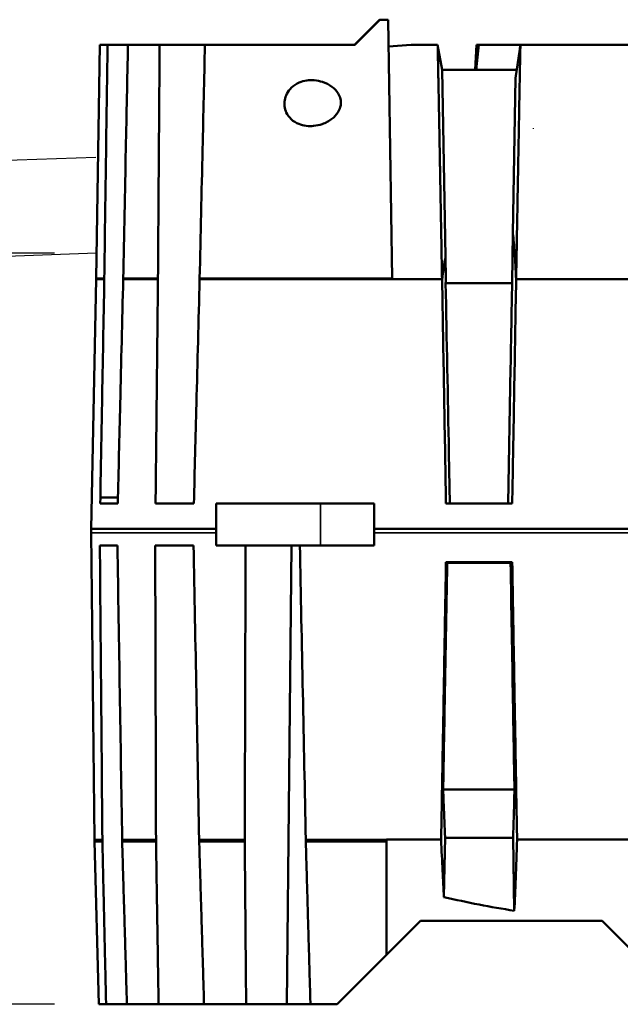
# Model space of a CAD drawing. Units: millimetres. Extents: x 77352 to 108852, y -1769 to 20506.
# Drawn here: x 90778 to 91498, y 9709 to 10889 of the extents above; entities that cross this region are included whole.
import ezdxf

# ---------------------------------------------------------------- set-up
doc = ezdxf.new("R2010")
doc.units = ezdxf.units.MM
for name, color, linetype, lineweight in [('P', 250, 'Continuous', 100), ('Visible (ISO)', 7, 'Continuous', 50), ('Visible Narrow (ISO)', 7, 'Continuous', 35)]:
    doc.layers.add(name, color=color, linetype=linetype, lineweight=lineweight)
doc.styles.add('ARIAL', font='arialbd.ttf')
doc.dimstyles.new('ISO-25', dxfattribs={"dimtxt": 2.5, "dimasz": 2.5, "dimexe": 1.25, "dimexo": 0.625, "dimtad": 1, "dimdsep": 46, "dimtxsty": 'Standard', "dimcen": 2.5, "dimadec": 0, "dimazin": 2, "dimtfac": 1, "dimtmove": 0, "dimatfit": 3, "dimfxl": 1, "dimtolj": 1, "dimarcsym": 0})

# ---------------------------------------------------------------- blocks, each defined once
blk = doc.blocks.new('*D38')
at = {"color": 0, "lineweight": -2, "transparency": 16777216}
for p, q in [((90819.6, 10609.3), (90198, 10609.3)), ((90199.3, 10606.8), (90199.3, 9711.8)), ((90819.6, 9709.3), (90198, 9709.3))]:
    blk.add_line(p, q, dxfattribs=at)
at = {"color": 0, "transparency": 16777216}
for points in [[(90198.9, 10606.8), (90199.7, 10606.8), (90199.3, 10609.3)], [(90198.9, 9711.8), (90199.7, 9711.8), (90199.3, 9709.3)]]:
    blk.add_solid(points, dxfattribs=at)
at = {"layer": 'Defpoints', "color": 0, "transparency": 16777216}
for p in [(90869.6, 10609.3), (90199.3, 9709.3), (90869.6, 9709.3)]:
    blk.add_point(p, dxfattribs=at)
at = {"color": 0, "transparency": 16777216, "insert": (90047.1, 10009.3), "char_height": 200, "attachment_point": 5, "rotation": 90, "style": 'ARIAL'}
blk.add_mtext('\\A1;900', dxfattribs=at)

msp = doc.modelspace()

# ---------------------------------------------------------------- linework, layer by layer
at = {"color": 251}
for p, q in [((90869.195, 10724.271), (89212.92, 10666.37)), ((90870.108, 10609.271), (89212.909, 10551.337))]:
    msp.add_line(p, q, dxfattribs=at)
for p, q in [((90869.195, 10724.271), (89212.92, 10666.37)), ((90870.108, 10609.271), (89212.909, 10551.337))]:
    msp.add_line(p, q)
at = {"layer": 'P', "color": 0, "linetype": 'Continuous', "lineweight": 15}
msp.add_lwpolyline([(91394.307, 10758.968), (91393.131, 10758.968)], dxfattribs=at)
at = {"layer": 'Visible (ISO)'}
for p, q in [((91179.238, 10859.271), (91209.238, 10889.271)), ((91179.624, 10859.271), (91209.624, 10889.271)), ((91209.624, 10889.271), (91209.238, 10889.271)), ((91209.624, 10889.271), (91219.624, 10889.271)), ((91219.624, 10889.271), (91224.624, 10579.271)), ((90869.624, 10579.271), (90874.14, 10859.271)), ((90874.14, 10859.271), (90883.315, 10859.271)), ((90883.315, 10859.271), (90907.778, 10859.271)), ((90907.778, 10859.271), (90945.738, 10859.271)), ((91000.042, 10859.271), (90945.738, 10859.271)), ((91000.042, 10859.271), (91179.624, 10859.271)), ((91263.565, 10859.271), (91278.965, 10859.271)), ((91284.488, 10829.275), (91278.965, 10859.271)), ((91325.686, 10859.271), (91324.082, 10829.271)), ((91325.686, 10859.271), (91328.163, 10859.271)), ((91378.165, 10859.271), (91563.565, 10859.271)), ((91377.386, 10853.805), (91372.467, 10819.277)), ((91373.891, 10829.271), (91284.481, 10829.271)), ((91284.488, 10829.275), (91284.488, 10829.271)), ((91284.491, 10829.088), (91288.403, 10605.003)), ((91369.217, 10633.108), (91372.467, 10819.266)), ((91372.467, 10819.266), (91372.467, 10819.277)), ((91368.192, 10574.375), (91369.217, 10633.108)), ((91288.403, 10605.003), (91288.845, 10579.649)), ((90869.624, 10578.331), (90863.565, 10279.271)), ((90879.404, 10579.271), (90869.624, 10579.271)), ((90869.624, 10579.271), (90869.624, 10578.331)), ((90869.624, 10578.331), (90870.487, 10578.331)), ((90870.487, 10578.331), (90870.496, 10578.331)), ((90870.496, 10578.331), (90879.404, 10578.331)), ((90879.406, 10578.337), (90879.404, 10579.271)), ((90879.404, 10578.331), (90879.406, 10578.337)), ((90902.068, 10578.331), (90943.752, 10578.331)), ((90943.745, 10579.271), (90902.077, 10579.271)), ((90943.752, 10578.331), (90943.753, 10578.332)), ((90993.703, 10578.332), (90993.703, 10578.331)), ((90993.703, 10578.331), (91005.057, 10578.331)), ((91005.057, 10578.331), (91072.875, 10578.331)), ((91072.875, 10578.331), (91151.712, 10578.331)), ((91151.712, 10578.331), (91284.226, 10578.331)), ((91224.624, 10579.271), (91224.624, 10578.331)), ((91288.527, 10573.47), (91368.216, 10573.47)), ((91373.078, 10578.331), (91563.565, 10578.331)), ((91363.565, 10309.271), (91366.413, 10472.435)), ((91292.506, 10369.952), (91293.565, 10309.271)), ((90874.686, 10316.771), (90874.534, 10309.271)), ((90895.761, 10316.771), (90874.686, 10316.771)), ((90874.534, 10309.271), (90895.581, 10309.271)), ((90940.835, 10309.271), (90986.776, 10309.271)), ((91013.565, 10309.271), (91138.565, 10309.271)), ((91013.565, 10309.271), (91013.565, 10259.271)), ((91203.01, 10309.271), (91138.565, 10309.271)), ((91203.01, 10279.271), (91203.01, 10309.271)), ((91293.565, 10309.271), (91288.958, 10309.271)), ((91293.565, 10309.271), (91363.565, 10309.271)), ((91368.362, 10309.271), (91363.565, 10309.271)), ((91013.565, 10279.271), (90863.565, 10279.271)), ((90863.565, 10274.271), (90863.565, 10279.271)), ((91563.565, 10279.271), (91203.01, 10279.271)), ((91203.01, 10274.271), (91203.01, 10279.271)), ((90867.815, 9906.637), (90863.565, 10274.271)), ((91203.01, 10259.271), (91203.01, 10274.271)), ((90874.1, 10259.271), (90895.176, 10259.271)), ((90940.432, 10259.271), (90986.437, 10259.271)), ((91138.565, 10259.271), (91013.565, 10259.271)), ((91098.362, 9709.271), (91103.787, 10259.271)), ((91138.565, 10259.271), (91203.01, 10259.271)), ((91368.362, 10239.271), (91288.958, 10239.271)), ((91290.389, 10238.271), (91290.407, 10239.271)), ((91366.37, 10238.271), (91290.389, 10238.271)), ((91366.352, 10239.271), (91366.37, 10238.271)), ((91285.616, 9966.515), (91371.054, 9966.515)), ((90867.815, 9904.271), (90867.815, 9906.637)), ((90877.131, 9904.271), (90867.815, 9904.271)), ((90872.815, 9709.271), (90867.815, 9904.271)), ((90941.403, 9904.271), (90900.84, 9904.271)), ((91047.772, 9904.271), (90993.152, 9904.271)), ((91217.815, 9904.271), (91120.953, 9904.271)), ((91217.815, 9906.637), (91283.174, 9906.637)), ((91217.815, 9904.271), (91217.815, 9906.637)), ((91287.807, 9909.389), (91286.562, 9838.061)), ((91287.794, 9908.637), (91369.336, 9908.637)), ((91370.858, 9821.43), (91369.329, 9909.042)), ((91374.178, 9906.637), (91563.565, 9906.637)), ((91286.557, 9837.797), (91286.562, 9838.061)), ((91370.859, 9821.363), (91370.858, 9821.43)), ((91217.815, 9768.521), (91258.565, 9809.271)), ((91258.565, 9809.271), (91476.065, 9809.271)), ((91476.065, 9809.271), (91563.565, 9721.771)), ((91158.565, 9709.271), (91217.815, 9768.521)), ((90872.815, 9709.271), (90881.572, 9709.271)), ((90881.572, 9709.271), (90906.541, 9709.271)), ((90906.541, 9709.271), (90944.51, 9709.271)), ((90944.51, 9709.271), (90999.009, 9709.271)), ((90999.009, 9709.271), (91049.431, 9709.271)), ((91049.431, 9709.271), (91098.362, 9709.271)), ((91126.499, 9709.271), (91098.362, 9709.271)), ((91126.499, 9709.271), (91158.565, 9709.271))]:
    msp.add_line(p, q, dxfattribs=at)
for centre, radius, start, end in [((91263.565, 10442.604), 416.667, 90, 95.981587), ((91563.565, 11034.271), 1228.121, 256.964528, 260.97237)]:
    msp.add_arc(centre, radius, start, end, dxfattribs=at)
at = {"layer": 'Visible (ISO)', "extrusion": (0, 0, -1)}
for centre, major_axis, ratio, start_param, end_param in [((91636.866, 51964.884), (-110.689, -67716.201), 0.01301996, 0.90063497, 0.90726211), ((91273.613, 51964.884), (-437.836, 67716.201), 0.01214694, 4.04232744, 4.04895458), ((91863.919, 51949.98), (453.542, 67706.33), 0.01207587, 4.04233332, 4.04896057), ((91071.422, 51949.98), (-743.116, 67706.33), 0.01016815, 4.04252582, 4.04915306), ((92046.851, 51949.98), (729.746, 67706.33), 0.01028605, 4.04230335, 4.04893059), ((90926.149, 51949.98), (-962.429, 67706.33), 0.00758889, 4.04252209, 4.04914933), ((91563.565, 7113.95), (65.163, 39859.476), 0.01737834, 4.78242182, 4.78248133), ((91563.565, 7113.95), (257.751, -39859.476), 0.01621308, 1.64096241, 1.64102193), ((91563.565, 7105.585), (267.036, 39859.476), 0.01611822, 4.78255263, 4.78261215), ((91563.565, 7105.585), (437.516, -39859.475), 0.0135719, 1.64121693, 1.64127645), ((91563.565, 7105.585), (429.645, 39859.476), 0.01372926, 4.78251263, 4.78257215), ((91563.565, 7105.585), (566.618, -39859.476), 0.01012925, 1.64121195, 1.64127147)]:
    msp.add_ellipse(centre, major_axis=major_axis, ratio=ratio, start_param=start_param, end_param=end_param, dxfattribs=at)
at = {"layer": 'Visible (ISO)'}
for points, knots in [([(90879.404, 10579.271), (90880.055, 10625.973), (90880.707, 10672.675), (90882.011, 10766.008), (90882.662, 10812.64), (90883.315, 10859.271)], [-28.0055036, -28.0055036, -28.0055036, -28.0055036, -13.99209064, -13.99209064, 0, 0, 0, 0]), ([(90907.778, 10859.271), (90906.928, 10817.603), (90906.078, 10775.936), (90904.177, 10682.603), (90903.126, 10630.936), (90902.077, 10579.271)], [-28.00728728, -28.00728728, -28.00728728, -28.00728728, -15.5038518, -15.5038518, 0, 0, 0, 0]), ([(90943.745, 10579.271), (90944.11, 10630.938), (90944.477, 10682.605), (90945.141, 10775.938), (90945.439, 10817.605), (90945.738, 10859.271)], [-31.00807863, -31.00807863, -31.00807863, -31.00807863, -15.503862, -15.503862, -3.00078965, -3.00078965, -3.00078965, -3.00078965]), ([(91000.042, 10859.271), (90999.098, 10817.603), (90998.155, 10775.936), (90996.045, 10682.603), (90994.878, 10630.936), (90993.712, 10579.271)], [-28.00727509, -28.00727509, -28.00727509, -28.00727509, -15.5038455, -15.5038455, 0, 0, 0, 0]), ([(91278.965, 10859.244), (91278.965, 10859.254), (91278.965, 10859.26), (91278.965, 10859.269), (91278.965, 10859.271), (91278.965, 10859.271)], [21.71403867, 21.71403867, 21.71403867, 21.71403867, 22.40675405, 22.40675405, 23.09946943, 23.09946943, 23.09946943, 23.09946943]), ([(91284.226, 10578.331), (91284.129, 10583.784), (91284.033, 10589.19), (91283.798, 10602.378), (91283.66, 10610.101), (91283.524, 10617.703), (91283.355, 10627.149), (91283.189, 10636.395), (91282.911, 10651.853), (91282.797, 10658.177), (91282.685, 10664.38), (91282.531, 10672.91), (91282.381, 10681.185), (91282.137, 10694.629), (91282.04, 10699.986), (91281.899, 10707.706), (91281.853, 10710.227), (91281.763, 10715.157), (91281.719, 10717.56), (91281.501, 10729.425), (91281.327, 10738.879), (91281.085, 10751.915), (91281.013, 10755.812), (91280.848, 10764.627), (91280.757, 10769.474), (91280.516, 10782.275), (91280.373, 10789.796), (91280.114, 10803.306), (91279.998, 10809.294), (91279.842, 10817.215), (91279.791, 10819.819), (91279.741, 10822.302), (91279.632, 10827.792), (91279.534, 10832.677), (91279.384, 10839.945), (91279.327, 10842.649), (91279.202, 10848.553), (91279.142, 10851.298), (91279.039, 10855.917), (91279.005, 10857.398), (91278.976, 10858.663), (91278.97, 10858.921), (91278.966, 10859.164), (91278.965, 10859.217), (91278.965, 10859.244)], [265.34808677, 265.34808677, 265.34808677, 265.34808677, 266.96473309, 266.96473309, 269.33093451, 269.33093451, 269.33093451, 272.27135936, 272.27135936, 274.37008726, 274.37008726, 274.37008726, 277.25594346, 277.25594346, 279.27649839, 279.27649839, 280.28677586, 280.28677586, 281.29705332, 281.29705332, 285.37120589, 285.37120589, 287.15601192, 287.15601192, 289.50860396, 289.50860396, 293.64600204, 293.64600204, 297.78340011, 297.78340011, 299.94193657, 299.94193657, 299.94193657, 304.71599655, 304.71599655, 308.18229477, 308.18229477, 313.41586643, 313.41586643, 319.96808082, 319.96808082, 323.42893855, 323.42893855, 325.51378589, 325.51378589, 325.51378589, 325.51378589]), ([(91378.165, 10859.271), (91378.163, 10859.271), (91378.145, 10858.536), (91378.078, 10855.443), (91378.04, 10853.579), (91377.933, 10848.283), (91377.862, 10844.649), (91377.731, 10837.814), (91377.679, 10835.098), (91377.596, 10830.732), (91377.568, 10829.229), (91377.519, 10826.652), (91377.5, 10825.602), (91377.47, 10824.003), (91377.46, 10823.461), (91377.449, 10822.911), (91377.364, 10818.323), (91377.267, 10813.102), (91377.039, 10800.737), (91376.906, 10793.435), (91376.617, 10777.567), (91376.462, 10768.997), (91376.233, 10756.248), (91376.163, 10752.39), (91375.998, 10743.166), (91375.901, 10737.763), (91375.673, 10725.007), (91375.532, 10717.101), (91375.354, 10707.101), (91375.324, 10705.457), (91375.227, 10700.007), (91375.159, 10696.161), (91374.99, 10686.65), (91374.889, 10680.927), (91374.636, 10666.703), (91374.484, 10658.093), (91374.162, 10639.852), (91373.991, 10630.19), (91373.576, 10606.655), (91373.33, 10592.636), (91373.078, 10578.331)], [22.20151769, 22.20151769, 22.20151769, 22.20151769, 27.54418965, 27.54418965, 31.4465595, 31.4465595, 35.9480881, 35.9480881, 38.51988294, 38.51988294, 39.80578035, 39.80578035, 40.66363706, 40.66363706, 41.09167777, 41.09167777, 41.09167777, 44.65972336, 44.65972336, 48.65580965, 48.65580965, 52.65189594, 52.65189594, 54.3425942, 54.3425942, 56.64798224, 56.64798224, 59.77470078, 59.77470078, 60.38191432, 60.38191432, 61.7677519, 61.7677519, 63.76080302, 63.76080302, 66.62871625, 66.62871625, 69.70284557, 69.70284557, 73.96122561, 73.96122561, 73.96122561, 73.96122561]), ([(91284.491, 10829.088), (91284.483, 10829.172), (91284.479, 10829.227), (91284.479, 10829.265), (91284.479, 10829.271), (91284.481, 10829.271)], [0, 0, 0, 0, 0.98860378, 0.98860378, 1.43527613, 1.43527613, 1.43527613, 1.43527613]), ([(91162.261, 10784.448), (91162.691, 10785.998), (91162.942, 10787.596), (91163.04, 10790.848), (91162.887, 10792.442), (91161.997, 10796.548), (91160.974, 10798.88), (91157.819, 10803.941), (91155.264, 10806.621), (91148.743, 10811.467), (91144.891, 10813.34), (91137.774, 10815.686), (91134.413, 10816.355), (91128.064, 10816.878), (91125.027, 10816.801), (91118.964, 10815.95), (91115.904, 10815.138), (91109.653, 10812.494), (91106.441, 10810.497), (91101.452, 10805.738), (91099.494, 10803.205), (91096.89, 10798.002), (91096.061, 10795.552), (91095.204, 10790.522), (91095.144, 10788.062), (91095.766, 10782.911), (91096.525, 10780.364), (91098.983, 10775.08), (91100.944, 10772.373), (91106.178, 10767.482), (91109.331, 10765.602), (91115.423, 10763.159), (91118.386, 10762.436), (91124.337, 10761.7), (91127.364, 10761.679), (91133.801, 10762.312), (91137.26, 10763.068), (91144.671, 10765.651), (91148.721, 10767.726), (91155.135, 10772.715), (91157.5, 10775.226), (91160.563, 10779.918), (91161.608, 10782.093), (91162.261, 10784.448)], [-19.94456617, -19.94456617, -19.94456617, -19.94456617, -19.45500805, -19.45500805, -18.96816856, -18.96816856, -18.16591047, -18.16591047, -17.01445519, -17.01445519, -15.71218128, -15.71218128, -14.59974366, -14.59974366, -13.58277039, -13.58277039, -12.51820019, -12.51820019, -11.2940596, -11.2940596, -10.32871749, -10.32871749, -9.59791735, -9.59791735, -8.91650053, -8.91650053, -8.15023652, -8.15023652, -7.16622172, -7.16622172, -6.07572253, -6.07572253, -5.12625762, -5.12625762, -4.17925513, -4.17925513, -3.09499901, -3.09499901, -1.77996158, -1.77996158, -0.7438855, -0.7438855, 0, 0, 0, 0]), ([(91373.058, 10577.968), (91372.555, 10589.795), (91371.948, 10600.498), (91370.64, 10618.676), (91369.954, 10626.357), (91369.217, 10633.108)], [0, 0, 0, 0, 4.77439759, 4.77439759, 9.08373563, 9.08373563, 9.08373563, 9.08373563]), ([(91288.403, 10605.003), (91287.677, 10601.175), (91286.975, 10597.016), (91285.601, 10587.802), (91284.93, 10582.708), (91284.301, 10577.231)], [0, 0, 0, 0, 2.50428433, 2.50428433, 5.13041473, 5.13041473, 5.13041473, 5.13041473]), ([(90870.487, 10578.331), (90870.85, 10578.331), (90871.327, 10578.332), (90872.741, 10578.334), (90873.786, 10578.336), (90876.291, 10578.338), (90877.743, 10578.338), (90879.406, 10578.337)], [3.45994605, 3.45994605, 3.45994605, 3.45994605, 5.639443, 5.639443, 8.67426261, 8.67426261, 11.65198501, 11.65198501, 11.65198501, 11.65198501]), ([(90874.686, 10316.771), (90875.359, 10354.114), (90876.032, 10391.458), (90877.604, 10478.645), (90878.504, 10528.488), (90879.404, 10578.331)], [-26.16294161, -26.16294161, -26.16294161, -26.16294161, -14.95682775, -14.95682775, 0, 0, 0, 0]), ([(90902.068, 10578.331), (90900.864, 10528.487), (90899.661, 10478.642), (90897.499, 10388.956), (90896.54, 10349.113), (90895.581, 10309.271)], [-29.91580782, -29.91580782, -29.91580782, -29.91580782, -14.95770165, -14.95770165, -3.00098751, -3.00098751, -3.00098751, -3.00098751]), ([(90902.072, 10578.341), (90904.182, 10578.344), (90906.393, 10578.346), (90915.846, 10578.351), (90923.938, 10578.347), (90936.414, 10578.337), (90940.016, 10578.334), (90943.753, 10578.332)], [21.26341159, 21.26341159, 21.26341159, 21.26341159, 23.34981554, 23.34981554, 29.80265049, 29.80265049, 32.28634124, 32.28634124, 32.28634124, 32.28634124]), ([(90940.835, 10309.271), (90941.265, 10349.115), (90941.696, 10388.959), (90942.668, 10478.645), (90943.21, 10528.488), (90943.752, 10578.331)], [-26.91481929, -26.91481929, -26.91481929, -26.91481929, -14.95771051, -14.95771051, 0, 0, 0, 0]), ([(90993.703, 10578.331), (90992.418, 10528.487), (90991.133, 10478.642), (90988.825, 10388.956), (90987.8, 10349.113), (90986.776, 10309.271)], [-29.91580597, -29.91580597, -29.91580597, -29.91580597, -14.95770082, -14.95770082, -3.00098732, -3.00098732, -3.00098732, -3.00098732]), ([(91224.624, 10579.271), (91222.953, 10579.271), (91221.287, 10579.271), (91219.624, 10579.271), (91196.152, 10579.271), (91173.463, 10579.271), (91124.49, 10579.271), (91098.738, 10579.271), (91049.484, 10579.271), (91026.168, 10579.271), (91001.201, 10579.271), (90997.419, 10579.271), (90993.712, 10579.271)], [-1.060507512, -1.060507512, -1.060507512, -1.060507512, -1.052231049, -1.052231049, -1.052231049, -0.935398163, -0.935398163, -0.789173287, -0.789173287, -0.635398163, -0.635398163, -0.607314518, -0.607314518, -0.607314518, -0.607314518]), ([(91005.057, 10578.331), (91006.835, 10578.331), (91008.63, 10578.331), (91017.636, 10578.332), (91025.078, 10578.333), (91045.494, 10578.334), (91058.883, 10578.331), (91072.875, 10578.331)], [43.97366204, 43.97366204, 43.97366204, 43.97366204, 44.86949839, 44.86949839, 48.43145371, 48.43145371, 54.34333469, 54.34333469, 54.34333469, 54.34333469]), ([(91072.875, 10578.331), (91073.633, 10578.331), (91074.392, 10578.331), (91088.538, 10578.331), (91102.463, 10578.334), (91128.196, 10578.333), (91139.811, 10578.331), (91151.712, 10578.331)], [54.34333469, 54.34333469, 54.34333469, 54.34333469, 54.66357031, 54.66357031, 60.29265891, 60.29265891, 64.70952591, 64.70952591, 64.70952591, 64.70952591]), ([(91151.712, 10578.331), (91157.407, 10578.331), (91163.168, 10578.331), (91185.526, 10578.333), (91202.556, 10578.333), (91221.55, 10578.332), (91223.085, 10578.332), (91224.624, 10578.331)], [64.70952591, 64.70952591, 64.70952591, 64.70952591, 66.82306309, 66.82306309, 72.82279443, 72.82279443, 73.34915661, 73.34915661, 73.34915661, 73.34915661]), ([(91288.958, 10309.271), (91288.569, 10331.646), (91288.18, 10354.022), (91287.401, 10398.82), (91287.012, 10421.241), (91286.622, 10443.663), (91286.233, 10466.084), (91285.843, 10488.506), (91285.069, 10533.029), (91284.685, 10555.13), (91284.301, 10577.231)], [-26.9076122, -26.9076122, -26.9076122, -26.9076122, -20.19100938, -20.19100938, -13.46067292, -13.46067292, -13.46067292, -6.73033646, -6.73033646, -0.09615967, -0.09615967, -0.09615967, -0.09615967]), ([(91373.058, 10577.968), (91372.668, 10555.657), (91372.278, 10533.346), (91371.496, 10488.603), (91371.104, 10466.171), (91370.712, 10443.739), (91370.233, 10416.328), (91369.754, 10388.916), (91368.97, 10344.093), (91368.666, 10326.682), (91368.362, 10309.271)], [-29.88417968, -29.88417968, -29.88417968, -29.88417968, -23.18898369, -23.18898369, -16.45754672, -16.45754672, -16.45754672, -8.23183339, -8.23183339, -3.00695154, -3.00695154, -3.00695154, -3.00695154]), ([(91283.174, 9906.637), (91283.175, 9906.677), (91283.176, 9906.717), (91283.176, 9906.757), (91283.656, 9934.333), (91284.136, 9961.945), (91285.097, 10017.24), (91285.579, 10044.924), (91286.061, 10072.643), (91286.542, 10100.362), (91287.025, 10128.118), (91287.991, 10183.66), (91288.474, 10211.448), (91288.958, 10239.271)], [-2.56546200612, -2.56546200612, -2.56546200612, -2.56546200612, -2.5654595456, -2.5654595456, -2.5654595456, -2.56376581581, -2.56376581581, -2.56207208601, -2.56207208601, -2.56207208601, -2.56037835622, -2.56037835622, -2.55868703658, -2.55868703658, -2.55868703658, -2.55868703658]), ([(91285.616, 9966.515), (91286.179, 9998.557), (91286.742, 10030.598), (91288.333, 10121.183), (91289.361, 10179.727), (91290.389, 10238.271)], [40.78824677, 40.78824677, 40.78824677, 40.78824677, 50.40329183, 50.40329183, 67.97116985, 67.97116985, 67.97116985, 67.97116985]), ([(91366.37, 10238.271), (91367.32, 10183.161), (91368.27, 10128.051), (91369.831, 10037.466), (91370.443, 10001.991), (91371.054, 9966.515)], [39.74071537, 39.74071537, 39.74071537, 39.74071537, 56.27798883, 56.27798883, 66.92348317, 66.92348317, 66.92348317, 66.92348317]), ([(91368.362, 10239.271), (91368.745, 10217.348), (91369.128, 10195.433), (91370.098, 10139.962), (91370.685, 10106.415), (91371.271, 10072.885), (91371.756, 10045.153), (91372.241, 10017.433), (91373.21, 9962.017), (91373.694, 9934.321), (91374.178, 9906.637)], [-1.08785076917, -1.08785076917, -1.08785076917, -1.08785076917, -1.08656785348, -1.08656785348, -1.08460231459, -1.08460231459, -1.08460231459, -1.08297663843, -1.08297663843, -1.08135096227, -1.08135096227, -1.08135096227, -1.08135096227]), ([(91287.807, 9909.389), (91287.247, 9921.745), (91286.717, 9934.924), (91286.011, 9954.64), (91285.811, 9960.512), (91285.616, 9966.515)], [0, 0, 0, 0, 7.98952624, 7.98952624, 11.26959384, 11.26959384, 11.26959384, 11.26959384]), ([(91371.054, 9966.515), (91370.997, 9964.212), (91370.938, 9961.928), (91370.407, 9941.512), (91369.889, 9924.622), (91369.329, 9909.042)], [9.16293651, 9.16293651, 9.16293651, 9.16293651, 10.42127487, 10.42127487, 20.50712351, 20.50712351, 20.50712351, 20.50712351]), ([(91286.557, 9837.797), (91285.959, 9847.674), (91285.382, 9858.234), (91284.252, 9881.142), (91283.7, 9893.538), (91283.174, 9906.637)], [0.0005824, 0.0005824, 0.0005824, 0.0005824, 7.62980313, 7.62980313, 15.56283897, 15.56283897, 15.56283897, 15.56283897]), ([(91374.178, 9906.637), (91373.687, 9890.172), (91373.161, 9874.75), (91372.052, 9846.365), (91371.471, 9833.365), (91370.858, 9821.43)], [0, 0, 0, 0, 9.71244089, 9.71244089, 19.21521741, 19.21521741, 19.21521741, 19.21521741])]:
    msp.add_open_spline(points, degree=3, knots=knots, dxfattribs=at)
for points in [[(91328.163, 10859.271), (91327.232, 10849.305), (91326.294, 10839.257), (91325.361, 10829.271)], [(91378.165, 10859.27), (91377.891, 10857.351), (91377.618, 10855.431), (91377.345, 10853.511)], [(90869.624, 10578.331), (90869.624, 10578.331), (90869.912, 10578.331), (90870.487, 10578.331)], [(90902.072, 10578.341), (90902.071, 10578.338), (90902.069, 10578.334), (90902.068, 10578.331)], [(90902.077, 10579.271), (90902.075, 10578.961), (90902.073, 10578.651), (90902.072, 10578.341)], [(90943.753, 10578.332), (90943.75, 10578.645), (90943.748, 10578.958), (90943.745, 10579.271)], [(90993.712, 10579.271), (90993.709, 10578.958), (90993.706, 10578.645), (90993.703, 10578.332)], [(90993.703, 10578.332), (90997.412, 10578.331), (91001.197, 10578.331), (91005.057, 10578.331)], [(91284.301, 10577.231), (91284.276, 10577.597), (91284.251, 10577.964), (91284.226, 10578.331)], [(91288.527, 10573.47), (91288.631, 10575.539), (91288.738, 10577.598), (91288.845, 10579.649)], [(91292.506, 10369.952), (91291.18, 10437.802), (91289.854, 10505.635), (91288.527, 10573.47)], [(91368.216, 10573.47), (91367.615, 10539.792), (91367.014, 10506.113), (91366.413, 10472.435)], [(91368.192, 10574.375), (91368.2, 10574.074), (91368.208, 10573.772), (91368.216, 10573.47)], [(91373.078, 10578.331), (91373.072, 10578.21), (91373.065, 10578.089), (91373.058, 10577.968)]]:
    msp.add_open_spline(points, degree=3, dxfattribs=at)
for points, weights in [([(91328.163, 10859.271), (91352.857, 10859.271), (91378.165, 10859.271)], [1.39017819033, 1.38393268417, 1.3729899448]), ([(90877.131, 9904.271), (90879.356, 9806.434), (90881.572, 9709.271)], [1.25691142935, 1.25846911874, 1.26001990531]), ([(90906.541, 9709.271), (90903.697, 9806.434), (90900.84, 9904.271)], [1.26001990531, 1.25846911874, 1.25691142935]), ([(90941.403, 9904.271), (90942.959, 9806.434), (90944.51, 9709.271)], [1.25696941993, 1.25852753259, 1.26007874272]), ([(90999.009, 9709.271), (90996.088, 9806.434), (90993.152, 9904.271)], [1.26007874272, 1.25852753259, 1.25696941993]), ([(91047.772, 9904.271), (91048.602, 9806.434), (91049.431, 9709.271)], [1.25696941993, 1.25852753259, 1.26007874272]), ([(91126.499, 9709.271), (91123.734, 9806.434), (91120.953, 9904.271)], [1.26007874272, 1.25852753259, 1.25696941993]), ([(91217.815, 9904.271), (91217.815, 9836.169), (91217.815, 9768.521)], [1.00000014534, 1.00000425535, 1])]:
    msp.add_rational_spline(points, weights, degree=2, dxfattribs=at)
at = {"layer": 'Visible Narrow (ISO)'}
for p, q in [((91278.965, 10859.244), (91284.488, 10829.275)), ((91372.467, 10819.266), (91377.345, 10853.511)), ((91138.565, 10309.271), (91138.565, 10259.271)), ((91013.565, 10274.271), (90863.565, 10274.271)), ((91563.565, 10274.271), (91203.01, 10274.271)), ((90867.815, 9906.637), (90877.138, 9906.637)), ((90900.827, 9906.637), (90941.421, 9906.637)), ((90993.128, 9906.637), (91047.8, 9906.637)), ((91120.921, 9906.637), (91217.815, 9906.637))]:
    msp.add_line(p, q, dxfattribs=at)

# ---------------------------------------------------------------- dimensions: what is measured, and where the dimension line sits
at = {"color": 5}
dim = msp.add_linear_dim(base=(90199.294, 9709.271), p1=(90869.624, 10609.254), p2=(90869.624, 9709.271), angle=90, dimstyle='ISO-25', override={"dimtxt": 200, "dimexo": 50, "dimgap": 50, "dimdec": 0, "dimtxsty": 'ARIAL'}, dxfattribs=at)
dim.commit()
dim.dimension.update_dxf_attribs({"geometry": '*D38', "text_midpoint": (90199.294, 10009.254), "dimtype": 160})

doc.saveas('drawing.dxf')
